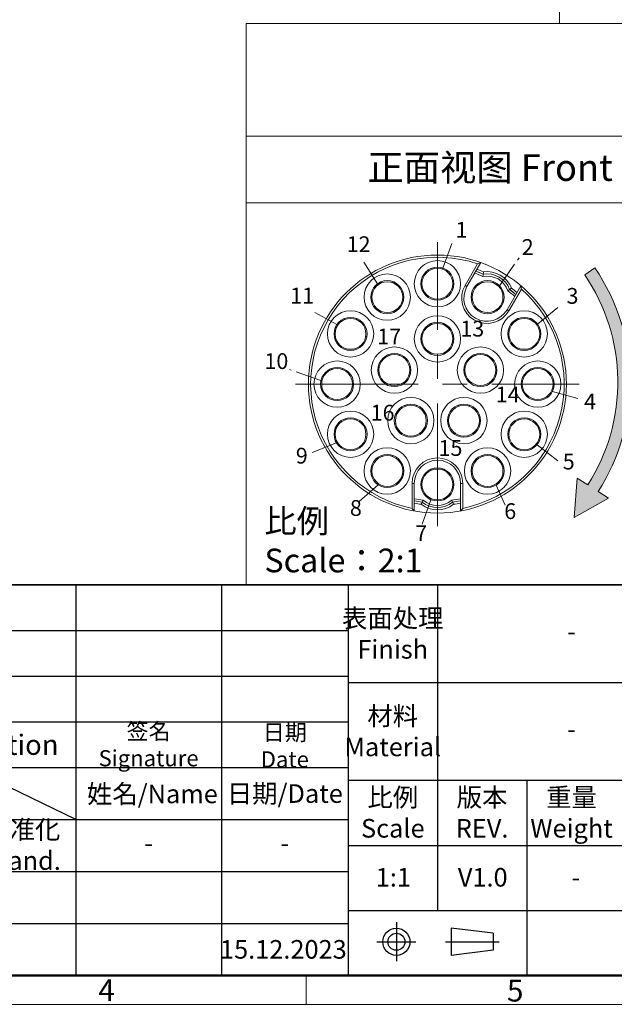
# Model space of a CAD drawing. Units: millimetres. Extents: x 1243 to 1540, y -781 to -567.
# Drawn here: x 1406 to 1478, y -777 to -657 of the extents above; entities that cross this region are included whole.
import ezdxf

# ---------------------------------------------------------------- set-up
doc = ezdxf.new("R2010")
doc.units = ezdxf.units.MM
doc.header["$LTSCALE"] = 0.1
doc.header["$MEASUREMENT"] = 0
doc.linetypes.add('CENTER', pattern=[50.8, 31.75, -6.35, 6.35, -6.35])
doc.layers.get('0').update_dxf_attribs({"lineweight": 30})
for name, color, linetype, lineweight in [('CEN', 1, 'CENTER', 15), ('DIM', 3, 'Continuous', 15), ('图框', 7, 'Continuous', 20), ('实线', 7, 'Continuous', 13), ('打标文字', 3, 'Continuous', 20)]:
    doc.layers.add(name, color=color, linetype=linetype, lineweight=lineweight)
doc.styles.add('Romans字体', font='romans.shx', dxfattribs={"width": 0.75})
doc.styles.get("Standard").update_dxf_attribs({"font": 'txt', "width": 0.75})

# ---------------------------------------------------------------- blocks, each defined once
blk = doc.blocks.new('A4图框-NEW')
at = {"layer": '图框', "lineweight": 35}
blk.add_line((946.93, 531.33), (1126.93, 531.33), dxfattribs=at)
at = {"layer": '图框', "lineweight": -3}
for p, q in [((1003.65, 531.33), (1003.65, 484.03)), ((1021.3, 531.33), (1021.3, 484.03)), ((1036.65, 531.33), (1036.65, 484.01)), ((1047.47, 531.33), (1047.47, 507.67)), ((946.93, 525.8), (1036.65, 525.8)), ((946.93, 520.27), (1036.65, 520.27)), ((1036.65, 519.5), (1079.97, 519.5)), ((946.93, 514.74), (1036.65, 514.74)), ((946.93, 509.21), (1036.65, 509.21)), ((1003.65, 502.91), (990.67, 509.21)), ((1036.65, 507.67), (1079.97, 507.67)), ((1047.48, 507.67), (1047.48, 491.9)), ((1058.31, 507.67), (1058.31, 484.03)), ((946.93, 502.91), (1036.65, 502.91)), ((1036.65, 499.78), (1079.97, 499.78)), ((946.93, 496.62), (1036.65, 496.62)), ((1036.65, 491.9), (1079.97, 491.9)), ((946.93, 490.33), (1036.65, 490.33))]:
    blk.add_line(p, q, dxfattribs=at)
at = {"layer": '图框', "lineweight": 25}
for p, q in [((1042.5, 490.48), (1042.5, 485.74)), ((1054.23, 489.14), (1049.16, 489.76)), ((1049.16, 489.76), (1049.16, 486.46)), ((1054.23, 489.14), (1054.23, 487.08)), ((1040.14, 488.11), (1044.87, 488.11)), ((1048.47, 488.11), (1054.95, 488.11)), ((1054.23, 487.08), (1049.16, 486.46))]:
    blk.add_line(p, q, dxfattribs=at)
at = {"layer": '图框', "lineweight": 50}
blk.add_line((836.85, 484.03), (1126.93, 484.03), dxfattribs=at)
at = {"layer": '图框', "color": 6}
blk.add_line((1031.55, 484.03), (1031.55, 480.53), dxfattribs=at)
at = {"layer": '图框', "color": 1, "lineweight": 18}
blk.add_line((833.41, 480.53), (1130.41, 480.53), dxfattribs=at)
at = {"layer": '图框', "lineweight": 25}
for radius in [1.65, 1.03]:
    blk.add_circle((1042.5, 488.11), radius, dxfattribs=at)
at = {"layer": '图框', "attachment_point": 5}
for s, insert, char_height, width in [('表面处理\\P{\\Fromans|c134;Finish}', (1042.06, 525.41), 2.2528, 10.82), ('材料\\P{\\Fromans|c134;Material}', (1042.06, 513.59), 2.2528, 10.82), ('签名\\P{\\Fromans|c134;Signature} ', (1012.47, 511.97), 1.959, 17.6264), ('日期\\P{\\Fromans|c134;Date}', (1028.98, 511.83), 1.959, 15.3523), ('  变更描述{\\Fromans|c134;/Description}', (984.51, 511.97), 2.4487, 38.2879), ('姓名{\\Fromans|c134;/Name}', (1012.93, 506.02), 2.2528, 16.9349), ('日期{\\Fromans|c134;/Date}', (1028.98, 506.06), 2.2528, 15.3523), ('比例\\P{\\Fromans|c134;Scale}', (1042.07, 503.73), 2.2528, 10.8293), ('版本\\P{\\Fromans|c134;REV.}', (1052.89, 503.73), 2.2528, 10.8387), ('重量\\P{\\Fromans|c134;Weight}', (1063.73, 503.73), 2.2528, 10.8293)]:
    blk.add_mtext(s, dxfattribs=dict(at, insert=insert, char_height=char_height, width=width))
at = {"layer": '图框', "color": 3, "char_height": 2.25, "width": 15.5018, "attachment_point": 5, "style": 'Romans字体'}
for insert in [(1063.72, 525.41), (1063.73, 513.59), (1012.48, 499.77), (1028.98, 499.77)]:
    blk.add_mtext('-', dxfattribs=dict(at, insert=insert))
at = {"layer": '图框', "insert": (997.16, 499.82), "char_height": 2.2528, "width": 12.9801, "attachment_point": 5, "style": 'Romans字体'}
blk.add_mtext('{\\f仿宋_GB2312|b0|i0|c134|p49;标准化}\\PStand.', dxfattribs=at)
at = {"layer": '图框', "color": 6, "char_height": 2.65, "width": 2.5579, "attachment_point": 1, "style": 'Romans字体'}
for s, insert in [('4', (1006.38, 483.57)), ('5', (1055.9, 483.52))]:
    blk.add_mtext(s, dxfattribs=dict(at, insert=insert))
blk = doc.blocks.new('jt')
blk.add_hatch(color=256).paths.add_polyline_path([(416.956, 74.898), (416.115, 74.358), (418.887, 72.814), (418.64, 75.978), (417.798, 75.438, -0.300944), (418.044, 92.396), (417.218, 92.96, 0.300944)])
for p, q in [((417.218, 92.96), (418.044, 92.396)), ((417.798, 75.438), (418.64, 75.978)), ((418.64, 75.978), (418.887, 72.814)), ((416.115, 74.358), (416.956, 74.898)), ((416.115, 74.358), (418.887, 72.814))]:
    blk.add_line(p, q)
for radius in [16.364, 15.364]:
    blk.add_arc((430.732, 83.731), radius, 145.67256, 212.66796)

msp = doc.modelspace()

# ---------------------------------------------------------------- linework, layer by layer
at = {"color": 1, "linetype": 'CENTER', "lineweight": 5, "ltscale": 4.68}
for p, q in [((1456.824, -718.739), (1456.824, -684.352)), ((1439.63, -701.545), (1474.017, -701.545))]:
    msp.add_line(p, q, dxfattribs=at)
at = {"color": 7, "linetype": 'Continuous', "lineweight": 15}
for p, q in [((1462.083, -686.826), (1460.406, -689.73)), ((1456.156, -687.641), (1456.156, -687.514)), ((1457.492, -687.641), (1457.492, -687.514)), ((1461.689, -686.973), (1460.175, -689.596)), ((1462.379, -688.229), (1461.471, -687.886)), ((1450.077, -689.27), (1450.077, -689.143)), ((1451.413, -689.27), (1451.413, -689.143)), ((1462.234, -689.27), (1462.234, -689.143)), ((1463.57, -689.27), (1463.57, -689.143)), ((1454.977, -689.683), (1454.867, -689.746)), ((1458.781, -689.746), (1458.671, -689.683)), ((1460.175, -689.596), (1460.406, -689.73)), ((1465.265, -692.535), (1466.942, -689.631)), ((1465.497, -692.669), (1467.011, -690.045)), ((1466.33, -690.691), (1465.578, -690.076)), ((1448.898, -691.312), (1448.789, -691.375)), ((1452.702, -691.375), (1452.592, -691.312)), ((1455.535, -690.903), (1455.645, -690.84)), ((1458.003, -690.84), (1458.113, -690.903)), ((1461.055, -691.312), (1460.946, -691.375)), ((1464.859, -691.375), (1464.749, -691.312)), ((1449.457, -692.532), (1449.566, -692.469)), ((1451.924, -692.469), (1452.034, -692.532)), ((1461.614, -692.532), (1461.723, -692.469)), ((1464.081, -692.469), (1464.191, -692.532)), ((1465.265, -692.535), (1465.497, -692.669)), ((1445.628, -693.72), (1445.628, -693.593)), ((1446.963, -693.72), (1446.963, -693.593)), ((1466.684, -693.72), (1466.684, -693.593)), ((1468.02, -693.72), (1468.02, -693.593)), ((1456.156, -694.321), (1456.156, -694.194)), ((1457.492, -694.321), (1457.492, -694.194)), ((1444.449, -695.762), (1444.339, -695.825)), ((1448.252, -695.825), (1448.142, -695.762)), ((1454.977, -696.363), (1454.867, -696.426)), ((1458.781, -696.426), (1458.671, -696.363)), ((1465.505, -695.762), (1465.395, -695.825)), ((1469.309, -695.825), (1469.199, -695.762)), ((1445.007, -696.982), (1445.117, -696.919)), ((1447.474, -696.919), (1447.584, -696.982)), ((1455.535, -697.583), (1455.645, -697.52)), ((1458.003, -697.52), (1458.113, -697.583)), ((1466.063, -696.982), (1466.173, -696.919)), ((1468.531, -696.919), (1468.641, -696.982)), ((1450.947, -698.106), (1450.947, -697.979)), ((1452.283, -698.106), (1452.283, -697.979)), ((1461.365, -698.106), (1461.365, -697.979)), ((1462.701, -698.106), (1462.701, -697.979)), ((1443.999, -699.798), (1443.999, -699.671)), ((1445.335, -699.798), (1445.335, -699.671)), ((1468.313, -699.798), (1468.313, -699.671)), ((1469.649, -699.798), (1469.649, -699.671)), ((1449.768, -700.147), (1449.658, -700.211)), ((1453.571, -700.211), (1453.461, -700.147)), ((1460.186, -700.147), (1460.076, -700.211)), ((1463.99, -700.211), (1463.88, -700.147)), ((1442.82, -701.84), (1442.71, -701.903)), ((1446.624, -701.903), (1446.514, -701.84)), ((1450.326, -701.368), (1450.436, -701.304)), ((1452.793, -701.304), (1452.903, -701.368)), ((1460.744, -701.368), (1460.854, -701.304)), ((1463.212, -701.304), (1463.322, -701.368)), ((1467.134, -701.84), (1467.024, -701.903)), ((1470.938, -701.903), (1470.828, -701.84)), ((1443.378, -703.06), (1443.488, -702.997)), ((1445.846, -702.997), (1445.956, -703.06)), ((1467.692, -703.06), (1467.802, -702.997)), ((1470.16, -702.997), (1470.27, -703.06)), ((1452.936, -704.229), (1452.936, -704.103)), ((1454.272, -704.229), (1454.272, -704.103)), ((1459.375, -704.229), (1459.375, -704.103)), ((1460.711, -704.229), (1460.711, -704.103)), ((1445.628, -705.877), (1445.628, -705.75)), ((1446.963, -705.877), (1446.963, -705.75)), ((1466.684, -705.877), (1466.684, -705.75)), ((1468.02, -705.877), (1468.02, -705.75)), ((1451.757, -706.271), (1451.648, -706.335)), ((1455.561, -706.335), (1455.451, -706.271)), ((1458.196, -706.271), (1458.087, -706.335)), ((1462, -706.335), (1461.89, -706.271)), ((1444.449, -707.919), (1444.339, -707.982)), ((1448.252, -707.982), (1448.142, -707.919)), ((1452.316, -707.492), (1452.425, -707.428)), ((1454.783, -707.428), (1454.893, -707.492)), ((1458.755, -707.492), (1458.864, -707.428)), ((1461.222, -707.428), (1461.332, -707.492)), ((1465.505, -707.919), (1465.395, -707.982)), ((1469.309, -707.982), (1469.199, -707.919)), ((1445.007, -709.139), (1445.117, -709.076)), ((1447.474, -709.076), (1447.584, -709.139)), ((1466.063, -709.139), (1466.173, -709.076)), ((1468.531, -709.076), (1468.641, -709.139)), ((1450.077, -710.326), (1450.077, -710.2)), ((1451.413, -710.326), (1451.413, -710.2)), ((1462.234, -710.326), (1462.234, -710.2)), ((1463.57, -710.326), (1463.57, -710.2)), ((1456.156, -711.955), (1456.156, -711.828)), ((1457.492, -711.955), (1457.492, -711.828)), ((1448.898, -712.368), (1448.789, -712.432)), ((1452.702, -712.432), (1452.592, -712.368)), ((1461.055, -712.368), (1460.946, -712.432)), ((1464.859, -712.432), (1464.749, -712.368)), ((1449.457, -713.589), (1449.566, -713.525)), ((1451.924, -713.525), (1452.034, -713.589)), ((1453.751, -716.598), (1453.751, -713.569)), ((1454.018, -713.569), (1453.751, -713.569)), ((1454.018, -713.569), (1454.018, -716.922)), ((1454.977, -713.997), (1454.867, -714.061)), ((1458.781, -714.061), (1458.671, -713.997)), ((1459.629, -716.922), (1459.629, -713.569)), ((1459.896, -713.569), (1459.629, -713.569)), ((1459.896, -713.569), (1459.896, -716.598)), ((1461.614, -713.589), (1461.723, -713.525)), ((1464.081, -713.525), (1464.191, -713.589)), ((1455.535, -715.217), (1455.645, -715.154)), ((1458.003, -715.154), (1458.113, -715.217)), ((1454.018, -715.698), (1454.976, -715.854)), ((1458.671, -715.854), (1459.629, -715.698))]:
    msp.add_line(p, q, dxfattribs=at)
for centre, radius in [((1456.824, -701.545), 15.63), ((1456.824, -689.388), 2.805), ((1456.824, -689.388), 2.004), ((1456.824, -689.388), 1.87), ((1450.745, -691.017), 2.805), ((1450.745, -691.017), 2.004), ((1450.745, -691.017), 1.87), ((1462.902, -691.017), 2.004), ((1462.902, -691.017), 1.87), ((1446.296, -695.467), 2.805), ((1467.352, -695.467), 2.805), ((1446.296, -695.467), 2.004), ((1446.296, -695.467), 1.87), ((1456.824, -696.068), 2.805), ((1467.352, -695.467), 2.004), ((1467.352, -695.467), 1.87), ((1456.824, -696.068), 2.004), ((1456.824, -696.068), 1.87), ((1451.615, -699.852), 2.805), ((1462.033, -699.852), 2.805), ((1444.667, -701.545), 2.805), ((1451.615, -699.852), 2.004), ((1451.615, -699.852), 1.87), ((1462.033, -699.852), 2.004), ((1462.033, -699.852), 1.87), ((1468.981, -701.545), 2.805), ((1444.667, -701.545), 2.004), ((1444.667, -701.545), 1.87), ((1468.981, -701.545), 2.004), ((1468.981, -701.545), 1.87), ((1453.604, -705.976), 2.805), ((1460.043, -705.976), 2.805), ((1453.604, -705.976), 2.004), ((1453.604, -705.976), 1.87), ((1460.043, -705.976), 2.004), ((1460.043, -705.976), 1.87), ((1446.296, -707.624), 2.805), ((1446.296, -707.624), 2.004), ((1446.296, -707.624), 1.87), ((1467.352, -707.624), 2.805), ((1467.352, -707.624), 2.004), ((1467.352, -707.624), 1.87), ((1450.745, -712.073), 2.805), ((1462.902, -712.073), 2.805), ((1450.745, -712.073), 2.004), ((1450.745, -712.073), 1.87), ((1462.902, -712.073), 2.004), ((1462.902, -712.073), 1.87), ((1456.824, -713.702), 2.004), ((1456.824, -713.702), 1.87)]:
    msp.add_circle(centre, radius, dxfattribs=at)
for centre, radius, start, end in [((1456.824, -701.545), 15.363, 71.53696, 258.46304), ((1475.925, -724.513), 40.149, 110.1684, 110.76744), ((1456.824, -701.545), 14.428, 67.3561, 71.21227), ((1456.824, -701.545), 14.695, 67.64511, 71.00584), ((1491.521, -691.734), 29.352, 172.60122, 173.14213), ((1462.836, -691.132), 3.206, 22.42846, 97.57154), ((1456.824, -701.545), 14.161, 67.04374, 71.42665), ((1487.927, -691.298), 25.732, 173.15053, 173.77026), ((1462.836, -691.132), 2.672, 19.4642, 100.5358), ((1462.836, -691.132), 2.939, 21.05756, 98.94244), ((1462.836, -691.132), 3.073, 150, 330), ((1456.824, -701.545), 15.363, 281.53696, 48.46304), ((1462.836, -691.132), 2.805, 150, 330), ((1450.381, -669.802), 25.338, 306.22493, 306.85428), ((1456.824, -701.545), 14.161, 48.57335, 52.95626), ((1448.688, -667.537), 28.165, 306.84648, 307.41017), ((1456.824, -701.545), 14.428, 48.78773, 52.6439), ((1456.824, -701.545), 14.695, 48.99416, 52.35489), ((1427.437, -696.478), 40.093, 9.23214, 9.83202), ((1456.824, -713.569), 3.073, 0, 180), ((1456.824, -713.569), 2.805, 0, 180), ((1456.824, -701.545), 14.161, 258.57335, 262.95626), ((1456.824, -701.545), 14.161, 277.04374, 281.42665), ((1484.807, -691.24), 40.093, 219.23214, 219.83202), ((1456.824, -701.545), 14.428, 258.78773, 262.6439), ((1456.824, -701.545), 14.695, 258.99416, 262.35489), ((1480.873, -726.929), 28.165, 156.84648, 157.41017), ((1456.824, -713.569), 3.206, 232.42846, 307.57154), ((1478.275, -725.814), 25.338, 156.22493, 156.85428), ((1456.824, -713.569), 2.939, 231.05756, 308.94244), ((1456.824, -713.569), 2.672, 229.4642, 310.5358), ((1435.012, -725.971), 25.732, 23.15053, 23.77026), ((1456.824, -701.545), 14.428, 277.3561, 281.21227), ((1431.681, -727.39), 29.352, 22.60122, 23.14213), ((1456.824, -701.545), 14.695, 277.64511, 281.00584), ((1428.797, -691.205), 40.149, 320.1684, 320.76744)]:
    msp.add_arc(centre, radius, start, end, dxfattribs=at)
at = {"layer": 'CEN', "lineweight": 5}
for p, q in [((1457.492, -687.514), (1458.72, -684.143)), ((1449.568, -689.395), (1447.898, -686.798)), ((1464.353, -689.635), (1466.73, -686.265)), ((1468.974, -694.29), (1471.84, -691.897)), ((1444.65, -694.323), (1441.957, -692.875)), ((1442.714, -701.094), (1438.91, -699.796)), ((1470.764, -702.459), (1474.409, -703.437)), ((1444.583, -708.664), (1441.081, -710.046)), ((1468.91, -708.884), (1471.57, -710.948)), ((1449.656, -713.756), (1447.339, -715.754)), ((1463.938, -713.789), (1465.046, -716.214)), ((1456.046, -715.549), (1454.979, -718.52))]:
    msp.add_line(p, q, dxfattribs=at)
at = {"layer": 'DIM', "lineweight": 5}
for p, q in [((1433.635, -657.88), (1536.278, -657.88)), ((1433.635, -671.516), (1536.278, -671.516)), ((1433.635, -679.591), (1484.957, -679.591))]:
    msp.add_line(p, q, dxfattribs=at)
at = {"layer": 'DIM', "lineweight": 15}
msp.add_line((1433.635, -671.516), (1433.635, -671.516), dxfattribs=at)
at = {"layer": 'DIM', "lineweight": 5}
msp.add_lwpolyline([(1484.957, -671.516), (1484.957, -725.871), (1433.635, -725.871), (1433.635, -657.88)], dxfattribs=at)
at = {"layer": '图框', "color": 3, "ltscale": 10}
msp.add_lwpolyline([(1536.278, -605.676), (1536.278, -657.88), (1471.64, -657.88), (1471.64, -605.676)], dxfattribs=at)

# ---------------------------------------------------------------- block references
at = {"layer": '图框', "color": 3}
msp.add_blockref('A4图框-NEW', (409.35, -1257.2), dxfattribs=at)
at = {"layer": '实线', "xscale": -1.5, "yscale": 1.5, "zscale": 1.5}
msp.add_blockref('jt', (2101.74, -826.917), dxfattribs=at)

# ---------------------------------------------------------------- texts
at = {"layer": 'DIM', "lineweight": 15, "insert": (1448.33, -673.707), "char_height": 3.22816, "width": 32.89716, "attachment_point": 1}
msp.add_mtext('正面视图 {\\Fromans|c134;Front}', dxfattribs=at)
at = {"layer": 'DIM', "lineweight": 15, "width": 2.22836, "attachment_point": 1, "style": 'Romans字体'}
for s, insert, char_height in [('1', (1459.019, -681.903), 1.912), ('12', (1445.822, -683.652), 1.9125), ('2', (1467.044, -683.99), 1.912), ('11', (1438.98, -689.875), 1.9125), ('3', (1472.47, -689.908), 1.912), ('13', (1459.598, -693.876), 1.9125), ('17', (1449.533, -694.835), 1.9125), ('10', (1435.858, -697.804), 1.9125), ('14', (1463.89, -701.86), 1.9125), ('4', (1474.595, -702.697), 1.912), ('16', (1448.734, -704.055), 1.9125), ('15', (1456.958, -708.33), 1.9125), ('9', (1439.666, -709.263), 1.912), ('5', (1472.015, -709.975), 1.912), ('8', (1446.217, -715.599), 1.912), ('6', (1464.925, -715.978), 1.912), ('7', (1454.134, -718.659), 1.912)]:
    msp.add_mtext(s, dxfattribs=dict(at, insert=insert, char_height=char_height))
at = {"layer": '图框', "color": 3, "width": 33.61239, "attachment_point": 5, "style": 'Romans字体'}
for s, insert, char_height in [('1:1', (1451.486, -761.571), 2.2528), ('V1.0', (1462.315, -761.571), 2.2528), ('-', (1473.588, -761.577), 2.253), ('15.12.2023', (1438.154, -770.302), 2.2528)]:
    msp.add_mtext(s, dxfattribs=dict(at, insert=insert, char_height=char_height))
at = {"layer": '打标文字', "color": 3, "lineweight": 15, "insert": (1435.857, -716.693), "char_height": 2.86948, "attachment_point": 1, "style": 'Romans字体'}
msp.add_mtext('{\\f仿宋_GB2312|b0|i0|c134|p49;比例}\\PScale{\\f仿宋_GB2312|b0|i0|c134|p49;：}2:1', dxfattribs=at)

doc.saveas('drawing.dxf')
